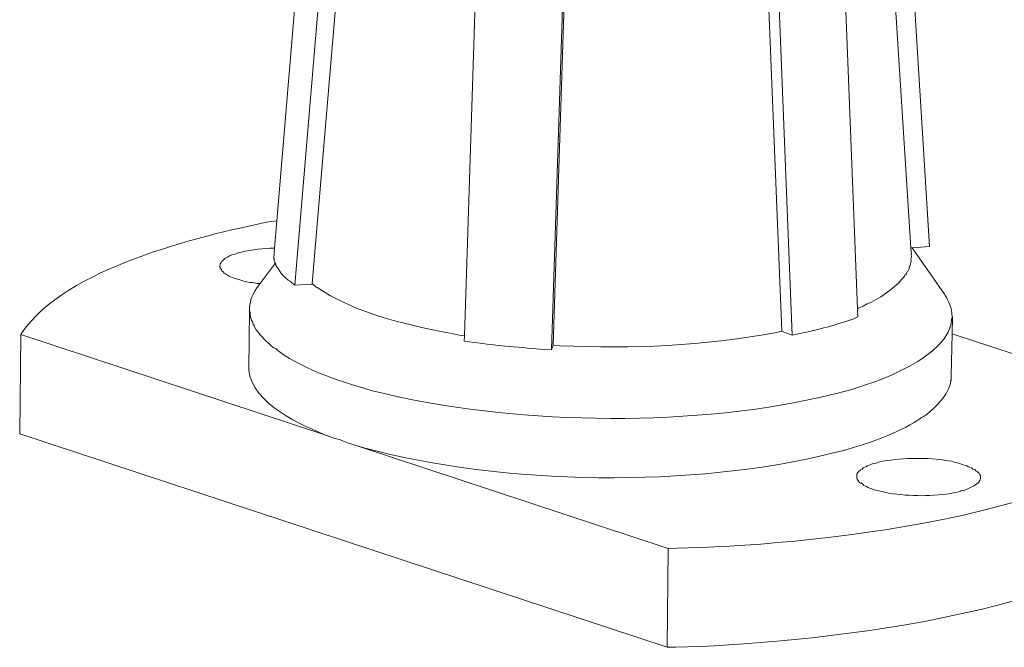
# Model space of a CAD drawing. Units: millimetres. Extents: x 8041 to 12011, y 201 to 3008.
# Drawn here: x 11923 to 11968, y 1261 to 1290 of the extents above; entities that cross this region are included whole.
import ezdxf

# ---------------------------------------------------------------- set-up
doc = ezdxf.new("R2010")
doc.units = ezdxf.units.MM
doc.header["$MEASUREMENT"] = 0
doc.layers.add('layer 1', color=7, linetype='Continuous')

msp = doc.modelspace()

# ---------------------------------------------------------------- linework, layer by layer
at = {"layer": 'layer 1', "lineweight": 15}
for points, knots in [([(11939.9449, 1342.7199), (11939.9449, 1342.7199), (11934.7281, 1280.3769), (11934.7281, 1280.3769), (11934.7281, 1280.3769), (11934.7281, 1280.3769), (11934.6208, 1279.103), (11934.6208, 1279.103), (11934.6208, 1279.103), (11934.6208, 1279.103), (11934.58, 1278.6351), (11934.58, 1278.6351)], [0, 0, 0, 0, 0.3333333, 0.3333333, 0.3333333, 0.3333333, 0.6666667, 0.6666667, 0.6666667, 0.6666667, 1, 1, 1, 1]), ([(11959.9897, 1342.5994), (11959.9897, 1342.5994), (11959.9897, 1342.4943), (11959.9897, 1342.4943), (11959.9897, 1342.4943), (11959.9897, 1342.4943), (11964.0238, 1279.13), (11964.0238, 1279.13), (11964.0238, 1279.13), (11964.0238, 1279.13), (11964.0525, 1278.7981), (11964.0525, 1278.7981)], [0, 0, 0, 0, 0.3333333, 0.3333333, 0.3333333, 0.3333333, 0.6666667, 0.6666667, 0.6666667, 0.6666667, 1, 1, 1, 1]), ([(11936.3591, 1277.4691), (11936.3591, 1277.4691), (11937.7122, 1293.4804), (11937.7122, 1293.4804), (11937.7122, 1293.4804), (11937.7122, 1293.4804), (11939.0814, 1309.5044), (11939.0814, 1309.5044), (11939.0814, 1309.5044), (11939.0814, 1309.5044), (11940.4076, 1325.5019), (11940.4076, 1325.5019), (11940.4076, 1325.5019), (11940.4076, 1325.5019), (11941.775, 1341.5115), (11941.775, 1341.5115)], [0, 0, 0, 0, 0.25, 0.25, 0.25, 0.25, 0.5, 0.5, 0.5, 0.5, 0.75, 0.75, 0.75, 0.75, 1, 1, 1, 1]), ([(11959.0206, 1340.7818), (11959.0206, 1340.7818), (11961.5564, 1276.3141), (11961.5564, 1276.3141), (11961.5564, 1276.3141), (11961.5564, 1276.3141), (11961.5707, 1275.9415), (11961.5707, 1275.9415)], [0, 0, 0, 0, 0.5, 0.5, 0.5, 0.5, 1, 1, 1, 1]), ([(11945.4791, 1339.9591), (11945.4791, 1339.9591), (11943.3968, 1275.066), (11943.3968, 1275.066), (11943.3968, 1275.066), (11943.3968, 1275.066), (11943.3825, 1274.8151), (11943.3825, 1274.8151)], [0, 0, 0, 0, 0.5, 0.5, 0.5, 0.5, 1, 1, 1, 1]), ([(11955.4762, 1340.1589), (11955.4762, 1340.1589), (11956.1267, 1323.9105), (11956.1267, 1323.9105), (11956.1267, 1323.9105), (11956.1267, 1323.9105), (11956.7524, 1307.7), (11956.7524, 1307.7), (11956.7524, 1307.7), (11956.7524, 1307.7), (11958.0648, 1275.2801), (11958.0648, 1275.2801)], [0, 0, 0, 0, 0.3333333, 0.3333333, 0.3333333, 0.3333333, 0.6666667, 0.6666667, 0.6666667, 0.6666667, 1, 1, 1, 1]), ([(11934.7275, 1280.3763), (11934.7275, 1280.3763), (11934.3406, 1280.3235), (11934.3406, 1280.3235), (11934.3406, 1280.3235), (11931.1309, 1279.6593), (11924.9474, 1278.1971), (11922.9507, 1275.1998), (11922.9507, 1275.1998), (11922.9507, 1275.1998), (11922.8979, 1275.1188), (11922.8979, 1275.1188)], [0, 0, 0, 0, 0.3333333, 0.3333333, 0.3333333, 0.3333333, 0.6666667, 0.6666667, 0.6666667, 0.6666667, 1, 1, 1, 1]), ([(11932.9731, 1278.9026), (11932.9731, 1278.9026), (11932.8417, 1278.8521), (11932.8417, 1278.8521), (11932.8417, 1278.8521), (11932.8417, 1278.8521), (11932.7889, 1278.824), (11932.7889, 1278.824), (11932.7889, 1278.824), (11932.542, 1278.8177), (11932.5259, 1278.7086), (11932.3233, 1278.6374), (11932.3233, 1278.6374), (11932.3233, 1278.6374), (11932.244, 1278.5587), (11932.244, 1278.5587), (11932.244, 1278.5587), (11932.244, 1278.5587), (11932.2159, 1278.53), (11932.2159, 1278.53), (11932.2159, 1278.53), (11932.2159, 1278.53), (11932.1895, 1278.5059), (11932.1895, 1278.5059), (11932.1895, 1278.5059), (11932.1895, 1278.5059), (11932.1654, 1278.4634), (11932.1654, 1278.4634), (11932.1654, 1278.4634), (11932.1654, 1278.4634), (11932.1367, 1278.4393), (11932.1367, 1278.4393), (11932.1367, 1278.4393), (11932.1367, 1278.4393), (11932.1367, 1278.4129), (11932.1367, 1278.4129), (11932.1367, 1278.4129), (11932.1367, 1278.4129), (11932.1103, 1278.3865), (11932.1103, 1278.3865), (11932.1103, 1278.3865), (11932.1103, 1278.3865), (11932.1103, 1278.3056), (11932.1103, 1278.3056), (11932.1103, 1278.3056), (11932.1103, 1278.3056), (11932.0845, 1278.2792), (11932.0845, 1278.2792)], [0, 0, 0, 0, 0.0833333, 0.0833333, 0.0833333, 0.0833333, 0.1666667, 0.1666667, 0.1666667, 0.1666667, 0.25, 0.25, 0.25, 0.25, 0.3333333, 0.3333333, 0.3333333, 0.3333333, 0.4166667, 0.4166667, 0.4166667, 0.4166667, 0.5, 0.5, 0.5, 0.5, 0.5833333, 0.5833333, 0.5833333, 0.5833333, 0.6666667, 0.6666667, 0.6666667, 0.6666667, 0.75, 0.75, 0.75, 0.75, 0.8333333, 0.8333333, 0.8333333, 0.8333333, 0.9166667, 0.9166667, 0.9166667, 0.9166667, 1, 1, 1, 1]), ([(11934.6345, 1279.1024), (11934.6345, 1279.1024), (11934.6185, 1279.1024), (11934.6185, 1279.1024), (11934.6185, 1279.1024), (11934.0978, 1279.1208), (11933.5794, 1279.0318), (11933.0793, 1278.9302), (11933.0793, 1278.9302), (11933.0793, 1278.9302), (11932.9737, 1278.902), (11932.9737, 1278.902)], [0, 0, 0, 0, 0.3333333, 0.3333333, 0.3333333, 0.3333333, 0.6666667, 0.6666667, 0.6666667, 0.6666667, 1, 1, 1, 1]), ([(11964.0244, 1278.7981), (11964.0244, 1278.7981), (11964.0531, 1278.7453), (11964.0531, 1278.7453), (11964.0531, 1278.7453), (11964.0531, 1278.7453), (11964.0531, 1278.6908), (11964.0531, 1278.6908), (11964.0531, 1278.6908), (11964.0531, 1278.6908), (11964.0244, 1278.638), (11964.0244, 1278.638), (11964.0244, 1278.638), (11964.0307, 1278.5105), (11964.0267, 1278.3951), (11963.9739, 1278.2797), (11963.9739, 1278.2797), (11963.9739, 1278.2797), (11963.9457, 1278.2269), (11963.9457, 1278.2269), (11963.9457, 1278.2269), (11963.9457, 1278.2269), (11963.9457, 1278.1724), (11963.9457, 1278.1724), (11963.9457, 1278.1724), (11963.9457, 1278.1724), (11963.9193, 1278.1196), (11963.9193, 1278.1196), (11963.9193, 1278.1196), (11963.9193, 1278.1196), (11963.8929, 1278.069), (11963.8929, 1278.069), (11963.8929, 1278.069), (11963.8929, 1278.069), (11963.8665, 1278.0386), (11963.8665, 1278.0386), (11963.8665, 1278.0386), (11963.8665, 1278.0386), (11963.8401, 1277.9881), (11963.8401, 1277.9881), (11963.8401, 1277.9881), (11963.8401, 1277.9881), (11963.8137, 1277.9209), (11963.8137, 1277.9209), (11963.8137, 1277.9209), (11963.8137, 1277.9209), (11963.7471, 1277.8681), (11963.7471, 1277.8681), (11963.7471, 1277.8681), (11963.7471, 1277.8681), (11963.7207, 1277.8159), (11963.7207, 1277.8159), (11963.7207, 1277.8159), (11963.7207, 1277.8159), (11963.6679, 1277.7367), (11963.6679, 1277.7367), (11963.6679, 1277.7367), (11963.6679, 1277.7367), (11963.5869, 1277.6557), (11963.5869, 1277.6557), (11963.5869, 1277.6557), (11963.2511, 1277.2487), (11962.4933, 1276.7119), (11962.007, 1276.542), (11962.007, 1276.542), (11962.007, 1276.542), (11961.8228, 1276.4346), (11961.8228, 1276.4346), (11961.8228, 1276.4346), (11961.8228, 1276.4346), (11961.596, 1276.3416), (11961.596, 1276.3416), (11961.596, 1276.3416), (11961.596, 1276.3416), (11961.5696, 1276.3129), (11961.5696, 1276.3129)], [0, 0, 0, 0, 0.0526316, 0.0526316, 0.0526316, 0.0526316, 0.1052632, 0.1052632, 0.1052632, 0.1052632, 0.1578947, 0.1578947, 0.1578947, 0.1578947, 0.2105263, 0.2105263, 0.2105263, 0.2105263, 0.2631579, 0.2631579, 0.2631579, 0.2631579, 0.3157895, 0.3157895, 0.3157895, 0.3157895, 0.3684211, 0.3684211, 0.3684211, 0.3684211, 0.4210526, 0.4210526, 0.4210526, 0.4210526, 0.4736842, 0.4736842, 0.4736842, 0.4736842, 0.5263158, 0.5263158, 0.5263158, 0.5263158, 0.5789474, 0.5789474, 0.5789474, 0.5789474, 0.6315789, 0.6315789, 0.6315789, 0.631579, 0.6842105, 0.6842105, 0.6842105, 0.6842105, 0.7368421, 0.7368421, 0.7368421, 0.7368421, 0.7894737, 0.7894737, 0.7894737, 0.7894737, 0.8421053, 0.8421053, 0.8421053, 0.8421053, 0.8947368, 0.8947368, 0.8947368, 0.8947369, 0.9473684, 0.9473684, 0.9473684, 0.9473684, 1, 1, 1, 1]), ([(11964.8746, 1279.1816), (11964.8746, 1279.1816), (11964.0789, 1279.1311), (11964.0789, 1279.1311), (11964.0789, 1279.1311), (11964.0789, 1279.1311), (11964.0244, 1279.1311), (11964.0244, 1279.1311)], [0, 0, 0, 0, 0.5, 0.5, 0.5, 0.5, 1, 1, 1, 1]), ([(11934.6719, 1278.4382), (11934.6719, 1278.4382), (11934.6334, 1278.3854), (11934.6334, 1278.3854), (11934.6334, 1278.3854), (11934.6334, 1278.3854), (11933.9451, 1277.4559), (11933.9451, 1277.4559), (11933.9451, 1277.4559), (11933.9451, 1277.4559), (11933.8498, 1277.3245), (11933.8498, 1277.3245)], [0, 0, 0, 0, 0.3333333, 0.3333333, 0.3333333, 0.3333333, 0.6666667, 0.6666667, 0.6666667, 0.6666667, 1, 1, 1, 1]), ([(11935.5623, 1277.4037), (11935.5623, 1277.4037), (11935.483, 1277.4686), (11935.483, 1277.4686), (11935.483, 1277.4686), (11935.483, 1277.4686), (11935.4044, 1277.5231), (11935.4044, 1277.5231), (11935.4044, 1277.5231), (11935.2706, 1277.6287), (11935.1306, 1277.7114), (11935.0175, 1277.8411), (11935.0175, 1277.8411), (11935.0175, 1277.8411), (11934.9365, 1277.9221), (11934.9365, 1277.9221), (11934.9365, 1277.9221), (11934.9365, 1277.9221), (11934.886, 1278.0157), (11934.886, 1278.0157), (11934.886, 1278.0157), (11934.7964, 1278.1207), (11934.7741, 1278.2057), (11934.6851, 1278.305), (11934.6851, 1278.305), (11934.6851, 1278.305), (11934.673, 1278.3595), (11934.673, 1278.3595), (11934.673, 1278.3595), (11934.673, 1278.3595), (11934.6345, 1278.3842), (11934.6345, 1278.3842), (11934.6345, 1278.3842), (11934.6345, 1278.3842), (11934.6345, 1278.4388), (11934.6345, 1278.4388), (11934.6345, 1278.4388), (11934.6345, 1278.4388), (11934.6064, 1278.5054), (11934.6064, 1278.5054), (11934.6064, 1278.5054), (11934.6064, 1278.5054), (11934.6064, 1278.6127), (11934.6064, 1278.6127), (11934.6064, 1278.6127), (11934.6064, 1278.6127), (11934.58, 1278.6351), (11934.58, 1278.6351)], [0, 0, 0, 0, 0.0833333, 0.0833333, 0.0833333, 0.0833333, 0.1666667, 0.1666667, 0.1666667, 0.1666667, 0.25, 0.25, 0.25, 0.25, 0.3333333, 0.3333333, 0.3333333, 0.3333333, 0.4166667, 0.4166667, 0.4166667, 0.4166667, 0.5, 0.5, 0.5, 0.5, 0.5833333, 0.5833333, 0.5833333, 0.5833333, 0.6666667, 0.6666667, 0.6666667, 0.6666667, 0.75, 0.75, 0.75, 0.75, 0.8333333, 0.8333333, 0.8333333, 0.8333333, 0.9166667, 0.9166667, 0.9166667, 0.9166667, 1, 1, 1, 1]), ([(11932.0833, 1278.2797), (11932.0833, 1278.2797), (11932.0833, 1278.2516), (11932.0833, 1278.2516), (11932.0833, 1278.2516), (11932.0833, 1278.2516), (11932.1114, 1278.2275), (11932.1114, 1278.2275), (11932.1114, 1278.2275), (11932.1114, 1278.2275), (11932.1114, 1278.1724), (11932.1114, 1278.1724), (11932.1114, 1278.1724), (11932.1114, 1278.1724), (11932.1355, 1278.1483), (11932.1355, 1278.1483), (11932.1355, 1278.1483), (11932.1355, 1278.1483), (11932.1642, 1278.1201), (11932.1642, 1278.1201), (11932.1642, 1278.1201), (11932.1642, 1278.1201), (11932.1642, 1278.0937), (11932.1642, 1278.0937), (11932.1642, 1278.0937), (11932.1642, 1278.0937), (11932.1907, 1278.069), (11932.1907, 1278.069), (11932.1907, 1278.069), (11932.1907, 1278.069), (11932.2429, 1278.0145), (11932.2429, 1278.0145), (11932.2429, 1278.0145), (11932.2429, 1278.0145), (11932.2957, 1277.9479), (11932.2957, 1277.9479), (11932.2957, 1277.9479), (11932.2957, 1277.9479), (11932.3503, 1277.9215), (11932.3503, 1277.9215), (11932.3503, 1277.9215), (11932.3503, 1277.9215), (11932.4013, 1277.8951), (11932.4013, 1277.8951), (11932.4013, 1277.8951), (11932.4013, 1277.8951), (11932.4576, 1277.8687), (11932.4576, 1277.8687), (11932.4576, 1277.8687), (11932.4576, 1277.8687), (11932.5087, 1277.8159), (11932.5087, 1277.8159), (11932.5087, 1277.8159), (11932.8244, 1277.7028), (11933.286, 1277.5145), (11933.6121, 1277.5225), (11933.6121, 1277.5225), (11933.6121, 1277.5225), (11933.7418, 1277.4961), (11933.7418, 1277.4961), (11933.7418, 1277.4961), (11933.7418, 1277.4961), (11933.8773, 1277.4697), (11933.8773, 1277.4697), (11933.8773, 1277.4697), (11933.8773, 1277.4697), (11933.9284, 1277.4697), (11933.9284, 1277.4697)], [0, 0, 0, 0, 0.0588235, 0.0588235, 0.0588235, 0.0588235, 0.1176471, 0.1176471, 0.1176471, 0.1176471, 0.1764706, 0.1764706, 0.1764706, 0.1764706, 0.2352941, 0.2352941, 0.2352941, 0.2352941, 0.2941176, 0.2941176, 0.2941176, 0.2941177, 0.3529412, 0.3529412, 0.3529412, 0.3529412, 0.4117647, 0.4117647, 0.4117647, 0.4117647, 0.4705882, 0.4705882, 0.4705882, 0.4705882, 0.5294118, 0.5294118, 0.5294118, 0.5294118, 0.5882353, 0.5882353, 0.5882353, 0.5882353, 0.6470588, 0.6470588, 0.6470588, 0.6470588, 0.7058824, 0.7058824, 0.7058824, 0.7058824, 0.7647059, 0.7647059, 0.7647059, 0.7647059, 0.8235294, 0.8235294, 0.8235294, 0.8235294, 0.8823529, 0.8823529, 0.8823529, 0.882353, 0.9411765, 0.9411765, 0.9411765, 0.9411765, 1, 1, 1, 1]), ([(11943.3825, 1275.066), (11943.3825, 1275.066), (11943.1575, 1275.0924), (11943.1575, 1275.0924), (11943.1575, 1275.0924), (11940.891, 1275.5316), (11938.3879, 1276.0362), (11936.4642, 1277.375), (11936.4642, 1277.375), (11936.4642, 1277.375), (11936.3585, 1277.4703), (11936.3585, 1277.4703)], [0, 0, 0, 0, 0.3333333, 0.3333333, 0.3333333, 0.3333333, 0.6666667, 0.6666667, 0.6666667, 0.6666667, 1, 1, 1, 1]), ([(11933.8492, 1277.3245), (11933.8492, 1277.3245), (11933.7987, 1277.2722), (11933.7987, 1277.2722), (11933.7987, 1277.2722), (11933.6023, 1276.9559), (11933.491, 1276.7395), (11933.4669, 1276.3669), (11933.4669, 1276.3669), (11933.4669, 1276.3669), (11933.4669, 1276.3141), (11933.4669, 1276.3141)], [0, 0, 0, 0, 0.3333333, 0.3333333, 0.3333333, 0.3333333, 0.6666667, 0.6666667, 0.6666667, 0.6666667, 1, 1, 1, 1]), ([(11965.939, 1275.9444), (11965.939, 1275.9444), (11965.9108, 1276.0213), (11965.9108, 1276.0213), (11965.9108, 1276.0213), (11965.951, 1276.2922), (11965.7443, 1276.6895), (11965.6066, 1276.9146), (11965.6066, 1276.9146), (11965.6066, 1276.9146), (11965.5784, 1276.9789), (11965.5784, 1276.9789)], [0, 0, 0, 0, 0.3333333, 0.3333333, 0.3333333, 0.3333333, 0.6666667, 0.6666667, 0.6666667, 0.6666667, 1, 1, 1, 1]), ([(11933.4657, 1276.3141), (11933.4657, 1276.3141), (11933.4657, 1276.2084), (11933.4657, 1276.2084), (11933.4657, 1276.2084), (11933.4657, 1276.2084), (11933.437, 1273.5676), (11933.437, 1273.5676)], [0, 0, 0, 0, 0.5, 0.5, 0.5, 0.5, 1, 1, 1, 1]), ([(11933.4657, 1276.209), (11933.4657, 1276.209), (11933.4921, 1276.1562), (11933.4921, 1276.1562), (11933.4921, 1276.1562), (11933.4921, 1276.1562), (11933.4921, 1276.023), (11933.4921, 1276.023), (11933.4921, 1276.023), (11933.4921, 1276.023), (11933.5162, 1275.9702), (11933.5162, 1275.9702), (11933.5162, 1275.9702), (11933.5162, 1275.9702), (11933.5162, 1275.9156), (11933.5162, 1275.9156), (11933.5162, 1275.9156), (11933.5162, 1275.9156), (11933.5444, 1275.8485), (11933.5444, 1275.8485), (11933.5444, 1275.8485), (11933.5444, 1275.8485), (11933.5444, 1275.798), (11933.5444, 1275.798), (11933.5444, 1275.798), (11933.5444, 1275.798), (11933.5708, 1275.7451), (11933.5708, 1275.7451), (11933.5708, 1275.7451), (11933.5708, 1275.7451), (11933.6115, 1275.6906), (11933.6115, 1275.6906), (11933.6115, 1275.6906), (11933.6115, 1275.6906), (11933.6115, 1275.6378), (11933.6115, 1275.6378), (11933.6115, 1275.6378), (11933.6115, 1275.6378), (11933.6379, 1275.5832), (11933.6379, 1275.5832), (11933.6379, 1275.5832), (11933.6379, 1275.5832), (11933.6643, 1275.5591), (11933.6643, 1275.5591), (11933.6643, 1275.5591), (11933.6643, 1275.5591), (11933.6885, 1275.504), (11933.6885, 1275.504), (11933.6885, 1275.504), (11933.6885, 1275.504), (11933.7166, 1275.4518), (11933.7166, 1275.4518), (11933.7166, 1275.4518), (11933.7166, 1275.4518), (11933.7694, 1275.3421), (11933.7694, 1275.3421), (11933.7694, 1275.3421), (11933.9944, 1275.0344), (11934.2677, 1274.7732), (11934.553, 1274.5223), (11934.553, 1274.5223), (11934.553, 1274.5223), (11934.6724, 1274.4695), (11934.6724, 1274.4695), (11934.6724, 1274.4695), (11934.6724, 1274.4695), (11934.7517, 1274.3903), (11934.7517, 1274.3903), (11934.7517, 1274.3903), (11934.7517, 1274.3903), (11934.8326, 1274.3335), (11934.8326, 1274.3335), (11934.8326, 1274.3335), (11936.0744, 1273.4448), (11937.7513, 1272.9183), (11939.2135, 1272.505), (11939.2135, 1272.505), (11939.2135, 1272.505), (11939.4242, 1272.4522), (11939.4242, 1272.4522), (11939.4242, 1272.4522), (11939.4242, 1272.4522), (11939.6773, 1272.3976), (11939.6773, 1272.3976), (11939.6773, 1272.3976), (11939.6773, 1272.3976), (11939.8915, 1272.3448), (11939.8915, 1272.3448), (11939.8915, 1272.3448), (11946.0445, 1270.9171), (11954.2368, 1270.8401), (11960.3749, 1272.3448), (11960.3749, 1272.3448), (11960.3749, 1272.3448), (11960.6, 1272.3976), (11960.6, 1272.3976), (11960.6, 1272.3976), (11960.6, 1272.3976), (11960.8147, 1272.4522), (11960.8147, 1272.4522)], [0, 0, 0, 0, 0.04, 0.04, 0.04, 0.04, 0.08, 0.08, 0.08, 0.08, 0.12, 0.12, 0.12, 0.12, 0.16, 0.16, 0.16, 0.16, 0.2, 0.2, 0.2, 0.2, 0.24, 0.24, 0.24, 0.24, 0.28, 0.28, 0.28, 0.28, 0.32, 0.32, 0.32, 0.32, 0.36, 0.36, 0.36, 0.36, 0.4, 0.4, 0.4, 0.4, 0.44, 0.44, 0.44, 0.44, 0.48, 0.48, 0.48, 0.48, 0.52, 0.52, 0.52, 0.52, 0.56, 0.56, 0.56, 0.56, 0.6, 0.6, 0.6, 0.6, 0.64, 0.64, 0.64, 0.64, 0.68, 0.68, 0.68, 0.68, 0.72, 0.72, 0.72, 0.72, 0.76, 0.76, 0.76, 0.76, 0.8, 0.8, 0.8, 0.8, 0.84, 0.84, 0.84, 0.84, 0.88, 0.88, 0.88, 0.88, 0.92, 0.92, 0.92, 0.92, 0.96, 0.96, 0.96, 0.96, 1, 1, 1, 1]), ([(11961.5702, 1275.9444), (11961.5702, 1275.9444), (11961.3836, 1275.8491), (11961.3836, 1275.8491), (11961.3836, 1275.8491), (11960.6608, 1275.5936), (11959.6498, 1275.3123), (11958.9007, 1275.1705), (11958.9007, 1275.1705), (11958.9007, 1275.1705), (11958.5304, 1275.0918), (11958.5304, 1275.0918)], [0, 0, 0, 0, 0.3333333, 0.3333333, 0.3333333, 0.3333333, 0.6666667, 0.6666667, 0.6666667, 0.6666667, 1, 1, 1, 1]), ([(11960.8147, 1272.4516), (11960.8147, 1272.4516), (11960.9989, 1272.5038), (11960.9989, 1272.5038), (11960.9989, 1272.5038), (11962.4164, 1272.9028), (11965.8351, 1274.0476), (11965.912, 1275.8904), (11965.912, 1275.8904), (11965.912, 1275.8904), (11965.9384, 1275.9449), (11965.9384, 1275.9449)], [0, 0, 0, 0, 0.3333333, 0.3333333, 0.3333333, 0.3333333, 0.6666667, 0.6666667, 0.6666667, 0.6666667, 1, 1, 1, 1]), ([(11965.939, 1275.9421), (11965.939, 1275.9421), (11965.9229, 1275.1464), (11965.9229, 1275.1464), (11965.9229, 1275.1464), (11965.9229, 1275.1464), (11965.8844, 1273.2082), (11965.8844, 1273.2082)], [0, 0, 0, 0, 0.5, 0.5, 0.5, 0.5, 1, 1, 1, 1]), ([(11947.4964, 1274.6291), (11947.4964, 1274.6291), (11947.8162, 1274.6027), (11947.8162, 1274.6027), (11947.8162, 1274.6027), (11951.1924, 1274.4626), (11954.4021, 1274.5866), (11957.7335, 1275.2003), (11957.7335, 1275.2003), (11957.7335, 1275.2003), (11958.0659, 1275.279), (11958.0659, 1275.279)], [0, 0, 0, 0, 0.3333333, 0.3333333, 0.3333333, 0.3333333, 0.6666667, 0.6666667, 0.6666667, 0.6666667, 1, 1, 1, 1]), ([(11976.439, 1271.6955), (11976.439, 1271.6955), (11965.9258, 1275.1469), (11965.9258, 1275.1469), (11965.9258, 1275.1469), (11965.9258, 1275.1469), (11965.912, 1275.1469), (11965.912, 1275.1469)], [0, 0, 0, 0, 0.5, 0.5, 0.5, 0.5, 1, 1, 1, 1]), ([(11922.8985, 1275.1194), (11922.8985, 1275.1194), (11937.0773, 1270.4452), (11937.0773, 1270.4452), (11937.0773, 1270.4452), (11937.0773, 1270.4452), (11937.3161, 1270.3539), (11937.3161, 1270.3539), (11937.3161, 1270.3539), (11937.3161, 1270.3539), (11937.6606, 1270.2488), (11937.6606, 1270.2488)], [0, 0, 0, 0, 0.3333333, 0.3333333, 0.3333333, 0.3333333, 0.6666667, 0.6666667, 0.6666667, 0.6666667, 1, 1, 1, 1]), ([(11947.4172, 1274.4156), (11947.4172, 1274.4156), (11946.8988, 1274.4437), (11946.8988, 1274.4437), (11946.8988, 1274.4437), (11945.835, 1274.543), (11944.6748, 1274.6136), (11943.6196, 1274.7899), (11943.6196, 1274.7899), (11943.6196, 1274.7899), (11943.3825, 1274.8145), (11943.3825, 1274.8145)], [0, 0, 0, 0, 0.3333333, 0.3333333, 0.3333333, 0.3333333, 0.6666667, 0.6666667, 0.6666667, 0.6666667, 1, 1, 1, 1]), ([(11933.4359, 1273.5665), (11933.4359, 1273.5665), (11933.4359, 1273.4855), (11933.4359, 1273.4855), (11933.4359, 1273.4855), (11933.5616, 1271.9062), (11935.9107, 1270.9136), (11937.1422, 1270.4056), (11937.1422, 1270.4056), (11937.1422, 1270.4056), (11937.3144, 1270.3545), (11937.3144, 1270.3545)], [0, 0, 0, 0, 0.3333333, 0.3333333, 0.3333333, 0.3333333, 0.6666667, 0.6666667, 0.6666667, 0.6666667, 1, 1, 1, 1]), ([(11960.7871, 1269.7299), (11960.7871, 1269.7299), (11960.9731, 1269.7804), (11960.9731, 1269.7804), (11960.9731, 1269.7804), (11960.9731, 1269.7804), (11961.1694, 1269.8372), (11961.1694, 1269.8372), (11961.1694, 1269.8372), (11962.2085, 1270.1311), (11963.6426, 1270.6536), (11964.5175, 1271.2833), (11964.5175, 1271.2833), (11964.5175, 1271.2833), (11964.5985, 1271.3362), (11964.5985, 1271.3362), (11964.5985, 1271.3362), (11964.5985, 1271.3362), (11964.7035, 1271.3884), (11964.7035, 1271.3884), (11964.7035, 1271.3884), (11965.2305, 1271.8465), (11965.6353, 1272.1663), (11965.846, 1272.8632), (11965.846, 1272.8632), (11965.846, 1272.8632), (11965.846, 1272.9706), (11965.846, 1272.9706), (11965.846, 1272.9706), (11965.846, 1272.9706), (11965.8844, 1272.9947), (11965.8844, 1272.9947), (11965.8844, 1272.9947), (11965.8844, 1272.9947), (11965.8844, 1273.2094), (11965.8844, 1273.2094)], [0, 0, 0, 0, 0.1111111, 0.1111111, 0.1111111, 0.1111111, 0.2222222, 0.2222222, 0.2222222, 0.2222222, 0.3333333, 0.3333333, 0.3333333, 0.3333333, 0.4444444, 0.4444444, 0.4444444, 0.4444445, 0.5555556, 0.5555556, 0.5555556, 0.5555556, 0.6666667, 0.6666667, 0.6666667, 0.6666667, 0.7777778, 0.7777778, 0.7777778, 0.7777778, 0.8888889, 0.8888889, 0.8888889, 0.8888889, 1, 1, 1, 1]), ([(11952.8061, 1265.2302), (11952.8061, 1265.2302), (11953.2051, 1265.2566), (11953.2051, 1265.2566), (11953.2051, 1265.2566), (11958.6957, 1265.3255), (11972.9779, 1266.6459), (11976.3862, 1271.602), (11976.3862, 1271.602), (11976.3862, 1271.602), (11976.439, 1271.695), (11976.439, 1271.695)], [0, 0, 0, 0, 0.3333333, 0.3333333, 0.3333333, 0.3333333, 0.6666667, 0.6666667, 0.6666667, 0.6666667, 1, 1, 1, 1]), ([(11938.0441, 1270.1019), (11938.0441, 1270.1019), (11938.3908, 1269.9945), (11938.3908, 1269.9945), (11938.3908, 1269.9945), (11938.3908, 1269.9945), (11952.8061, 1265.2307), (11952.8061, 1265.2307)], [0, 0, 0, 0, 0.5, 0.5, 0.5, 0.5, 1, 1, 1, 1]), ([(11938.3902, 1269.9951), (11938.3902, 1269.9951), (11938.749, 1269.8894), (11938.749, 1269.8894), (11938.749, 1269.8894), (11945.1547, 1268.1482), (11953.9968, 1268.0225), (11960.4272, 1269.6506), (11960.4272, 1269.6506), (11960.4272, 1269.6506), (11960.7877, 1269.7299), (11960.7877, 1269.7299)], [0, 0, 0, 0, 0.3333333, 0.3333333, 0.3333333, 0.3333333, 0.6666667, 0.6666667, 0.6666667, 0.6666667, 1, 1, 1, 1]), ([(11967.2381, 1268.4956), (11967.2381, 1268.4956), (11967.2381, 1268.5891), (11967.2381, 1268.5891), (11967.2381, 1268.5891), (11967.2381, 1268.5891), (11967.2117, 1268.6414), (11967.2117, 1268.6414), (11967.2117, 1268.6414), (11967.2117, 1268.6414), (11967.2117, 1268.6678), (11967.2117, 1268.6678), (11967.2117, 1268.6678), (11967.2117, 1268.6678), (11967.1859, 1268.6959), (11967.1859, 1268.6959), (11967.1859, 1268.6959), (11967.1859, 1268.6959), (11967.1595, 1268.7206), (11967.1595, 1268.7206), (11967.1595, 1268.7206), (11967.1595, 1268.7206), (11967.1331, 1268.747), (11967.1331, 1268.747), (11967.1331, 1268.747), (11967.1331, 1268.747), (11967.1049, 1268.7751), (11967.1049, 1268.7751), (11967.1049, 1268.7751), (11967.1049, 1268.7751), (11967.0785, 1268.7993), (11967.0785, 1268.7993), (11967.0785, 1268.7993), (11967.0785, 1268.7993), (11967.0257, 1268.828), (11967.0257, 1268.828), (11967.0257, 1268.828), (11967.0257, 1268.828), (11966.9729, 1268.8785), (11966.9729, 1268.8785), (11966.9729, 1268.8785), (11966.9729, 1268.8785), (11966.8799, 1268.9066), (11966.8799, 1268.9066), (11966.8799, 1268.9066), (11966.8799, 1268.9066), (11966.8271, 1268.9594), (11966.8271, 1268.9594), (11966.8271, 1268.9594), (11966.8271, 1268.9594), (11966.7484, 1268.9858), (11966.7484, 1268.9858), (11966.7484, 1268.9858), (11966.7484, 1268.9858), (11966.6675, 1269.0122), (11966.6675, 1269.0122), (11966.6675, 1269.0122), (11966.6675, 1269.0122), (11966.6147, 1269.0524), (11966.6147, 1269.0524), (11966.6147, 1269.0524), (11966.6147, 1269.0524), (11966.5354, 1269.0651), (11966.5354, 1269.0651), (11966.5354, 1269.0651), (11966.5354, 1269.0651), (11966.4545, 1269.1075), (11966.4545, 1269.1075), (11966.4545, 1269.1075), (11966.4545, 1269.1075), (11966.3615, 1269.1317), (11966.3615, 1269.1317), (11966.3615, 1269.1317), (11966.3615, 1269.1317), (11966.23, 1269.1845), (11966.23, 1269.1845), (11966.23, 1269.1845), (11966.23, 1269.1845), (11966.0699, 1269.2126), (11966.0699, 1269.2126), (11966.0699, 1269.2126), (11966.0699, 1269.2126), (11965.912, 1269.2631), (11965.912, 1269.2631), (11965.912, 1269.2631), (11965.912, 1269.2631), (11965.7621, 1269.2935), (11965.7621, 1269.2935), (11965.7621, 1269.2935), (11964.7575, 1269.4336), (11963.7264, 1269.4497), (11962.7241, 1269.2631), (11962.7241, 1269.2631), (11962.7241, 1269.2631), (11962.5783, 1269.239), (11962.5783, 1269.239), (11962.5783, 1269.239), (11962.5783, 1269.239), (11962.4204, 1269.1845), (11962.4204, 1269.1845)], [0, 0, 0, 0, 0.04, 0.04, 0.04, 0.04, 0.08, 0.08, 0.08, 0.08, 0.12, 0.12, 0.12, 0.12, 0.16, 0.16, 0.16, 0.16, 0.2, 0.2, 0.2, 0.2, 0.24, 0.24, 0.24, 0.24, 0.28, 0.28, 0.28, 0.28, 0.32, 0.32, 0.32, 0.32, 0.36, 0.36, 0.36, 0.36, 0.4, 0.4, 0.4, 0.4, 0.44, 0.44, 0.44, 0.44, 0.48, 0.48, 0.48, 0.48, 0.52, 0.52, 0.52, 0.52, 0.56, 0.56, 0.56, 0.56, 0.6, 0.6, 0.6, 0.6, 0.64, 0.64, 0.64, 0.64, 0.68, 0.68, 0.68, 0.68, 0.72, 0.72, 0.72, 0.72, 0.76, 0.76, 0.76, 0.76, 0.8, 0.8, 0.8, 0.8, 0.84, 0.84, 0.84, 0.84, 0.88, 0.88, 0.88, 0.88, 0.92, 0.92, 0.92, 0.92, 0.96, 0.96, 0.96, 0.96, 1, 1, 1, 1]), ([(11962.4204, 1269.1839), (11962.4204, 1269.1839), (11962.2866, 1269.1575), (11962.2866, 1269.1575), (11962.2866, 1269.1575), (11962.2866, 1269.1575), (11962.208, 1269.1334), (11962.208, 1269.1334), (11962.208, 1269.1334), (11962.208, 1269.1334), (11962.1408, 1269.107), (11962.1408, 1269.107), (11962.1408, 1269.107), (11962.1408, 1269.107), (11962.0622, 1269.0645), (11962.0622, 1269.0645), (11962.0622, 1269.0645), (11962.0622, 1269.0645), (11962.007, 1269.0547), (11962.007, 1269.0547), (11962.007, 1269.0547), (11962.007, 1269.0547), (11961.9548, 1269.0117), (11961.9548, 1269.0117), (11961.9548, 1269.0117), (11961.9548, 1269.0117), (11961.8739, 1268.9858), (11961.8739, 1268.9858), (11961.8739, 1268.9858), (11961.8739, 1268.9858), (11961.8228, 1268.9612), (11961.8228, 1268.9612), (11961.8228, 1268.9612), (11961.8228, 1268.9612), (11961.7682, 1268.9066), (11961.7682, 1268.9066), (11961.7682, 1268.9066), (11961.7682, 1268.9066), (11961.7154, 1268.8802), (11961.7154, 1268.8802), (11961.7154, 1268.8802), (11961.7154, 1268.8802), (11961.6896, 1268.8538), (11961.6896, 1268.8538), (11961.6896, 1268.8538), (11961.6896, 1268.8538), (11961.6488, 1268.8274), (11961.6488, 1268.8274), (11961.6488, 1268.8274), (11961.6488, 1268.8274), (11961.6207, 1268.8016), (11961.6207, 1268.8016), (11961.6207, 1268.8016), (11961.6207, 1268.8016), (11961.596, 1268.7751), (11961.596, 1268.7751), (11961.596, 1268.7751), (11961.596, 1268.7751), (11961.5696, 1268.7464), (11961.5696, 1268.7464), (11961.5696, 1268.7464), (11961.5696, 1268.7464), (11961.5438, 1268.72), (11961.5438, 1268.72), (11961.5438, 1268.72), (11961.5438, 1268.72), (11961.5438, 1268.6678), (11961.5438, 1268.6678), (11961.5438, 1268.6678), (11961.5438, 1268.6678), (11961.5173, 1268.6414), (11961.5173, 1268.6414), (11961.5173, 1268.6414), (11961.5173, 1268.6414), (11961.5173, 1268.5886), (11961.5173, 1268.5886)], [0, 0, 0, 0, 0.0526316, 0.0526316, 0.0526316, 0.0526316, 0.1052632, 0.1052632, 0.1052632, 0.1052632, 0.1578947, 0.1578947, 0.1578947, 0.1578947, 0.2105263, 0.2105263, 0.2105263, 0.2105263, 0.2631579, 0.2631579, 0.2631579, 0.2631579, 0.3157895, 0.3157895, 0.3157895, 0.3157895, 0.3684211, 0.3684211, 0.3684211, 0.3684211, 0.4210526, 0.4210526, 0.4210526, 0.4210526, 0.4736842, 0.4736842, 0.4736842, 0.4736842, 0.5263158, 0.5263158, 0.5263158, 0.5263158, 0.5789474, 0.5789474, 0.5789474, 0.5789474, 0.6315789, 0.6315789, 0.6315789, 0.631579, 0.6842105, 0.6842105, 0.6842105, 0.6842105, 0.7368421, 0.7368421, 0.7368421, 0.7368421, 0.7894737, 0.7894737, 0.7894737, 0.7894737, 0.8421053, 0.8421053, 0.8421053, 0.8421053, 0.8947368, 0.8947368, 0.8947368, 0.8947369, 0.9473684, 0.9473684, 0.9473684, 0.9473684, 1, 1, 1, 1]), ([(11961.5168, 1268.5886), (11961.5168, 1268.5886), (11961.5168, 1268.4956), (11961.5168, 1268.4956), (11961.5168, 1268.4956), (11961.5168, 1268.4956), (11961.5449, 1268.4427), (11961.5449, 1268.4427), (11961.5449, 1268.4427), (11961.5449, 1268.4427), (11961.5449, 1268.4163), (11961.5449, 1268.4163), (11961.5449, 1268.4163), (11961.5449, 1268.4163), (11961.569, 1268.3882), (11961.569, 1268.3882), (11961.569, 1268.3882), (11961.569, 1268.3882), (11961.5954, 1268.3641), (11961.5954, 1268.3641), (11961.5954, 1268.3641), (11961.5954, 1268.3641), (11961.6218, 1268.309), (11961.6218, 1268.309), (11961.6218, 1268.309), (11961.6218, 1268.309), (11961.6482, 1268.2826), (11961.6482, 1268.2826), (11961.6482, 1268.2826), (11961.6482, 1268.2826), (11961.689, 1268.2544), (11961.689, 1268.2544), (11961.689, 1268.2544), (11961.689, 1268.2544), (11961.7412, 1268.2544), (11961.7412, 1268.2544), (11961.7412, 1268.2544), (11961.7412, 1268.2544), (11961.7958, 1268.2039), (11961.7958, 1268.2039), (11961.7958, 1268.2039), (11961.7958, 1268.2039), (11961.8486, 1268.1494), (11961.8486, 1268.1494), (11961.8486, 1268.1494), (11962.2315, 1267.9829), (11962.0713, 1268.0156), (11962.5249, 1267.8979), (11962.5249, 1267.8979), (11962.5249, 1267.8979), (11962.6971, 1267.8715), (11962.6971, 1267.8715), (11962.6971, 1267.8715), (11962.6971, 1267.8715), (11962.8573, 1267.817), (11962.8573, 1267.817), (11962.8573, 1267.817), (11962.8573, 1267.817), (11962.991, 1267.7906), (11962.991, 1267.7906), (11962.991, 1267.7906), (11963.9997, 1267.6488), (11965.0365, 1267.6207), (11966.0429, 1267.817), (11966.0429, 1267.817), (11966.0429, 1267.817), (11966.1766, 1267.8451), (11966.1766, 1267.8451), (11966.1766, 1267.8451), (11966.1766, 1267.8451), (11966.3345, 1267.8979), (11966.3345, 1267.8979)], [0, 0, 0, 0, 0.0555556, 0.0555556, 0.0555556, 0.0555556, 0.1111111, 0.1111111, 0.1111111, 0.1111111, 0.1666667, 0.1666667, 0.1666667, 0.1666667, 0.2222222, 0.2222222, 0.2222222, 0.2222222, 0.2777778, 0.2777778, 0.2777778, 0.2777778, 0.3333333, 0.3333333, 0.3333333, 0.3333333, 0.3888889, 0.3888889, 0.3888889, 0.3888889, 0.4444444, 0.4444444, 0.4444444, 0.4444445, 0.5, 0.5, 0.5, 0.5, 0.5555556, 0.5555556, 0.5555556, 0.5555556, 0.6111111, 0.6111111, 0.6111111, 0.6111111, 0.6666667, 0.6666667, 0.6666667, 0.6666667, 0.7222222, 0.7222222, 0.7222222, 0.7222222, 0.7777778, 0.7777778, 0.7777778, 0.7777778, 0.8333333, 0.8333333, 0.8333333, 0.8333333, 0.8888889, 0.8888889, 0.8888889, 0.8888889, 0.9444444, 0.9444444, 0.9444444, 0.9444445, 1, 1, 1, 1]), ([(11966.3345, 1267.8985), (11966.3345, 1267.8985), (11966.4803, 1267.9226), (11966.4803, 1267.9226), (11966.4803, 1267.9226), (11966.679, 1268.0059), (11967.2255, 1268.2143), (11967.2376, 1268.4674), (11967.2376, 1268.4674), (11967.2376, 1268.4674), (11967.2376, 1268.4961), (11967.2376, 1268.4961)], [0, 0, 0, 0, 0.3333333, 0.3333333, 0.3333333, 0.3333333, 0.6666667, 0.6666667, 0.6666667, 0.6666667, 1, 1, 1, 1]), ([(11952.755, 1260.6753), (11952.755, 1260.6753), (11953.1523, 1260.6753), (11953.1523, 1260.6753), (11953.1523, 1260.6753), (11958.7479, 1260.8298), (11972.8131, 1262.0468), (11976.3334, 1267.0351), (11976.3334, 1267.0351), (11976.3334, 1267.0351), (11976.3879, 1267.1401), (11976.3879, 1267.1401)], [0, 0, 0, 0, 0.3333333, 0.3333333, 0.3333333, 0.3333333, 0.6666667, 0.6666667, 0.6666667, 0.6666667, 1, 1, 1, 1])]:
    msp.add_open_spline(points, degree=3, knots=knots, dxfattribs=at)
for points in [[(11960.9473, 1342.6786), (11960.9473, 1342.6786), (11964.874, 1279.1805), (11964.874, 1279.1805)], [(11940.926, 1341.4581), (11940.926, 1341.4581), (11935.5628, 1277.4037), (11935.5628, 1277.4037)], [(11947.4964, 1274.6291), (11947.4964, 1274.6291), (11949.5941, 1339.7593), (11949.5941, 1339.7593)], [(11955.9648, 1339.9591), (11955.9648, 1339.9591), (11958.5309, 1275.0924), (11958.5309, 1275.0924)], [(11949.5034, 1339.5475), (11949.5034, 1339.5475), (11947.4178, 1274.4156), (11947.4178, 1274.4156)], [(11964.0801, 1279.1305), (11964.0801, 1279.1305), (11965.5784, 1276.9777), (11965.5784, 1276.9777)], [(11936.3591, 1277.4433), (11936.3591, 1277.4433), (11935.5611, 1277.4025), (11935.5611, 1277.4025)], [(11936.3591, 1277.4691), (11936.3591, 1277.4691), (11936.3591, 1277.4427), (11936.3591, 1277.4427)], [(11958.0654, 1275.252), (11958.0654, 1275.252), (11958.0654, 1275.2801), (11958.0654, 1275.2801)], [(11958.5304, 1275.0918), (11958.5304, 1275.0918), (11958.0665, 1275.252), (11958.0665, 1275.252)], [(11922.8451, 1270.5387), (11922.8451, 1270.5387), (11922.8979, 1275.12), (11922.8979, 1275.12)], [(11947.4964, 1274.6291), (11947.4964, 1274.6291), (11947.4172, 1274.4161), (11947.4172, 1274.4161)], [(11922.8451, 1270.5387), (11922.8451, 1270.5387), (11952.7579, 1260.6759), (11952.7579, 1260.6759)], [(11937.6588, 1270.2483), (11937.6588, 1270.2483), (11938.0435, 1270.1024), (11938.0435, 1270.1024)], [(11952.755, 1260.6736), (11952.755, 1260.6736), (11952.8056, 1265.2284), (11952.8056, 1265.2284)]]:
    msp.add_open_spline(points, degree=3, dxfattribs=at)

doc.saveas('drawing.dxf')
